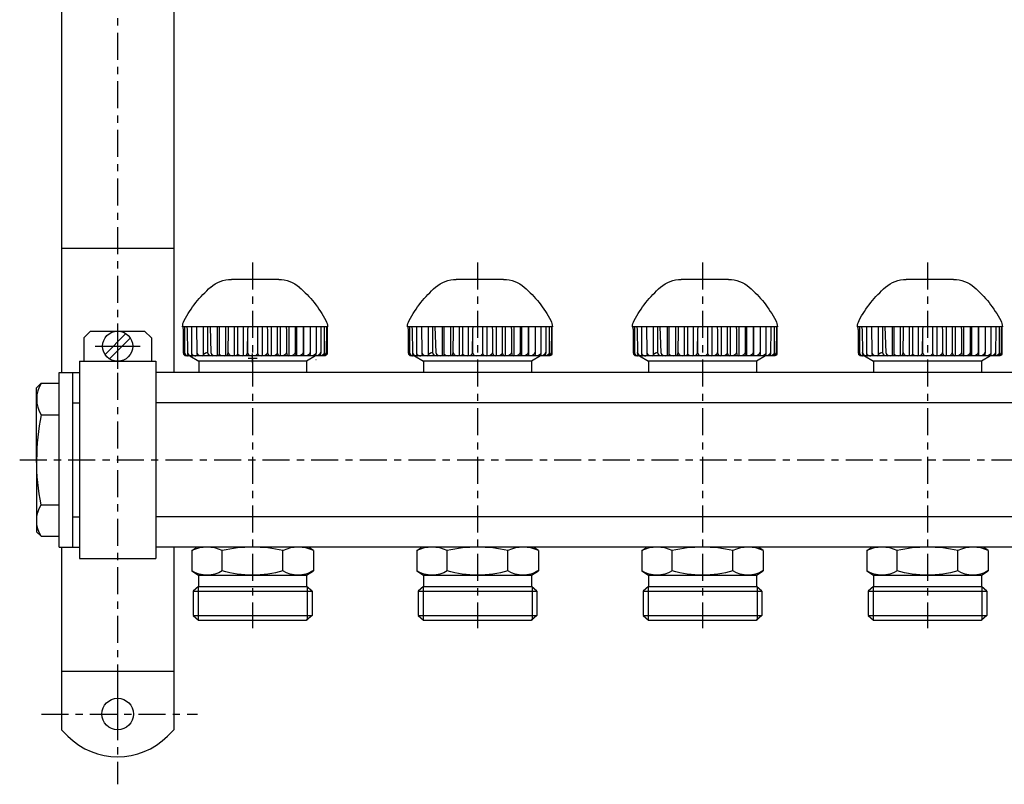
# Model space of a CAD drawing. Extents: x -1203 to -322, y -466 to -122.
# Drawn here: x -1203 to -984, y -466 to -296 of the extents above; entities that cross this region are included whole.
import ezdxf

# ---------------------------------------------------------------- set-up
doc = ezdxf.new("R2010")
doc.units = 0
doc.header["$LTSCALE"] = 20
doc.header["$MEASUREMENT"] = 0
doc.header["$PDMODE"] = 2
doc.header["$PDSIZE"] = 1
doc.linetypes.add('MIXTE', pattern=[0.54, 0.3, -0.08, 0.08, -0.08])
doc.layers.get('0').update_dxf_attribs({"linetype": 'CONTINUOUS'})
doc.layers.add('HANDRAD', color=1, linetype='CONTINUOUS')
doc.layers.add('MITTE', color=6, linetype='MIXTE')

# ---------------------------------------------------------------- blocks, each defined once
blk = doc.blocks.new('a1')
for p, q in [((-1169.06, -255.12), (-1169.06, -374.11)), ((-1194.06, -257.01), (-1194.06, -374.11)), ((-1194.06, -346.48), (-1169.06, -346.48)), ((-1181.56, -363.23), (-1181.56, -373.28)), ((-1189.06, -366.41), (-1187.56, -364.91)), ((-1187.56, -364.91), (-1175.56, -364.91)), ((-1184.37, -370.08), (-1179.74, -365.45)), ((-1175.56, -364.91), (-1174.06, -366.41)), ((-1189.06, -366.41), (-1189.06, -371.61)), ((-1183.38, -371.07), (-1178.75, -366.44)), ((-1174.06, -366.41), (-1174.06, -371.61)), ((-1186.58, -368.26), (-1176.53, -368.26)), ((-1190.06, -371.61), (-1190.06, -415.41)), ((-1190.06, -371.61), (-1173.06, -371.61)), ((-1173.06, -371.61), (-1173.06, -415.41)), ((-1165.55, -370.43), (-1163.55, -371.58)), ((-1139.57, -371.58), (-1163.55, -371.58)), ((-1163.55, -371.58), (-1163.55, -374.06)), ((-1137.57, -370.43), (-1139.57, -371.58)), ((-1139.57, -371.58), (-1139.57, -374.06)), ((-1137.47, -371.26), (-1137.49, -371.26)), ((-1115.55, -370.43), (-1113.55, -371.58)), ((-1089.57, -371.58), (-1113.55, -371.58)), ((-1113.55, -371.58), (-1113.55, -374.06)), ((-1087.57, -370.43), (-1089.57, -371.58)), ((-1089.57, -371.58), (-1089.57, -374.06)), ((-1065.55, -370.43), (-1063.55, -371.58)), ((-1039.57, -371.58), (-1063.55, -371.58)), ((-1063.55, -371.58), (-1063.55, -374.06)), ((-1037.57, -370.43), (-1039.57, -371.58)), ((-1039.57, -371.58), (-1039.57, -374.06)), ((-1015.55, -370.43), (-1013.55, -371.58)), ((-989.57, -371.58), (-1013.55, -371.58)), ((-1013.55, -371.58), (-1013.55, -374.06)), ((-987.57, -370.43), (-989.57, -371.58)), ((-989.57, -371.58), (-989.57, -374.06)), ((-1194.56, -374.11), (-1190.06, -374.11)), ((-1194.56, -412.91), (-1194.56, -374.11)), ((-1191.56, -374.11), (-1191.56, -412.91)), ((-349.06, -374.11), (-1173.06, -374.11)), ((-1199.56, -377.51), (-1198.56, -376.51)), ((-1199.56, -393.51), (-1199.56, -377.51)), ((-1198.56, -376.51), (-1194.56, -376.51)), ((-1191.56, -380.86), (-1190.06, -380.86)), ((-901.56, -380.86), (-1173.06, -380.86)), ((-1198.56, -383.51), (-1194.56, -383.51)), ((-1199.56, -393.51), (-1199.56, -409.51)), ((-1198.56, -403.51), (-1194.56, -403.51)), ((-1191.56, -406.16), (-1190.06, -406.16)), ((-901.56, -406.16), (-1173.06, -406.16)), ((-1199.56, -409.51), (-1198.56, -410.51)), ((-1198.56, -410.51), (-1194.56, -410.51)), ((-1194.56, -412.91), (-1190.06, -412.91)), ((-1194.06, -412.91), (-1194.06, -453.51)), ((-901.56, -412.91), (-1173.06, -412.91)), ((-1169.06, -412.91), (-1169.06, -453.51)), ((-1165.06, -413.66), (-1164.01, -412.96)), ((-1138.06, -413.66), (-1139.08, -412.96)), ((-1115.06, -413.66), (-1114.01, -412.96)), ((-1088.06, -413.66), (-1089.08, -412.96)), ((-1065.06, -413.66), (-1064.01, -412.96)), ((-1038.06, -413.66), (-1039.08, -412.96)), ((-1015.06, -413.66), (-1014.01, -412.96)), ((-988.06, -413.66), (-989.08, -412.96)), ((-1190.06, -415.41), (-1173.06, -415.41)), ((-1165.06, -413.66), (-1165.06, -418.16)), ((-1158.31, -418.16), (-1158.31, -413.66)), ((-1144.81, -418.16), (-1144.81, -413.66)), ((-1138.06, -413.66), (-1138.06, -418.16)), ((-1115.06, -413.66), (-1115.06, -418.16)), ((-1108.31, -418.16), (-1108.31, -413.66)), ((-1094.81, -418.16), (-1094.81, -413.66)), ((-1088.06, -413.66), (-1088.06, -418.16)), ((-1065.06, -413.66), (-1065.06, -418.16)), ((-1058.31, -418.16), (-1058.31, -413.66)), ((-1044.81, -418.16), (-1044.81, -413.66)), ((-1038.06, -413.66), (-1038.06, -418.16)), ((-1015.06, -413.66), (-1015.06, -418.16)), ((-1008.31, -418.16), (-1008.31, -413.66)), ((-994.81, -418.16), (-994.81, -413.66)), ((-988.06, -413.66), (-988.06, -418.16)), ((-1165.06, -418.16), (-1163.6, -419.16)), ((-1163.6, -419.16), (-1139.56, -419.16)), ((-1163.56, -419.19), (-1163.56, -421.66)), ((-1139.56, -419.16), (-1138.06, -418.16)), ((-1139.56, -419.16), (-1139.56, -421.66)), ((-1115.06, -418.16), (-1113.6, -419.16)), ((-1113.6, -419.16), (-1089.56, -419.16)), ((-1113.56, -419.19), (-1113.56, -421.66)), ((-1089.56, -419.16), (-1088.06, -418.16)), ((-1089.56, -419.16), (-1089.56, -421.66)), ((-1065.06, -418.16), (-1063.6, -419.16)), ((-1063.6, -419.16), (-1039.56, -419.16)), ((-1063.56, -419.19), (-1063.56, -421.66)), ((-1039.56, -419.16), (-1038.06, -418.16)), ((-1039.56, -419.16), (-1039.56, -421.66)), ((-1015.06, -418.16), (-1013.6, -419.16)), ((-1013.6, -419.16), (-989.56, -419.16)), ((-1013.56, -419.19), (-1013.56, -421.66)), ((-989.56, -419.16), (-988.06, -418.16)), ((-989.56, -419.16), (-989.56, -421.66)), ((-1163.56, -421.66), (-1164.76, -422.68)), ((-1163.66, -421.74), (-1163.66, -429.16)), ((-1163.56, -421.66), (-1139.56, -421.66)), ((-1138.36, -422.68), (-1139.56, -421.66)), ((-1139.46, -421.66), (-1139.46, -429.16)), ((-1113.56, -421.66), (-1114.76, -422.68)), ((-1113.66, -421.74), (-1113.66, -429.16)), ((-1113.56, -421.66), (-1089.56, -421.66)), ((-1088.36, -422.68), (-1089.56, -421.66)), ((-1089.46, -421.66), (-1089.46, -429.16)), ((-1063.56, -421.66), (-1064.76, -422.68)), ((-1063.66, -421.74), (-1063.66, -429.16)), ((-1063.56, -421.66), (-1039.56, -421.66)), ((-1038.36, -422.68), (-1039.56, -421.66)), ((-1039.46, -421.66), (-1039.46, -429.16)), ((-1013.56, -421.66), (-1014.76, -422.68)), ((-1013.66, -421.74), (-1013.66, -429.16)), ((-1013.56, -421.66), (-989.56, -421.66)), ((-988.36, -422.68), (-989.56, -421.66)), ((-989.46, -421.66), (-989.46, -429.16)), ((-1164.76, -422.68), (-1138.36, -422.68)), ((-1164.76, -422.68), (-1164.76, -428.13)), ((-1138.36, -422.68), (-1138.36, -428.13)), ((-1114.76, -422.68), (-1088.36, -422.68)), ((-1114.76, -422.68), (-1114.76, -428.13)), ((-1088.36, -422.68), (-1088.36, -428.13)), ((-1064.76, -422.68), (-1038.36, -422.68)), ((-1064.76, -422.68), (-1064.76, -428.13)), ((-1038.36, -422.68), (-1038.36, -428.13)), ((-1014.76, -422.68), (-988.36, -422.68)), ((-1014.76, -422.68), (-1014.76, -428.13)), ((-988.36, -422.68), (-988.36, -428.13)), ((-1164.76, -428.13), (-1138.36, -428.13)), ((-1164.76, -428.13), (-1163.56, -429.16)), ((-1138.36, -428.13), (-1139.56, -429.16)), ((-1114.76, -428.13), (-1088.36, -428.13)), ((-1114.76, -428.13), (-1113.56, -429.16)), ((-1088.36, -428.13), (-1089.56, -429.16)), ((-1064.76, -428.13), (-1038.36, -428.13)), ((-1064.76, -428.13), (-1063.56, -429.16)), ((-1038.36, -428.13), (-1039.56, -429.16)), ((-1014.76, -428.13), (-988.36, -428.13)), ((-1014.76, -428.13), (-1013.56, -429.16)), ((-988.36, -428.13), (-989.56, -429.16)), ((-1163.56, -429.16), (-1139.56, -429.16)), ((-1113.56, -429.16), (-1089.56, -429.16)), ((-1063.56, -429.16), (-1039.56, -429.16)), ((-1013.56, -429.16), (-989.56, -429.16)), ((-1194.06, -440.48), (-1169.06, -440.48)), ((-1181.56, -444.76), (-1181.56, -455.26)), ((-1194.06, -453.51), (-1192.65, -454.91)), ((-1170.46, -454.91), (-1169.06, -453.51))]:
    blk.add_line(p, q)
for centre, radius in [((-1181.56, -368.26), 3.35), ((-1181.56, -450.01), 3.5)]:
    blk.add_circle(centre, radius)
for centre, radius, start, end in [((-1192.93, -380.01), 6.62, 148.1092, 211.8909), ((-1149.06, -393.51), 50.5, 168.5788, 180), ((-1161.68, -420.88), 7.97, 64.9446, 115.0552), ((-1151.56, -443.65), 30.74, 77.3183, 102.6817), ((-1141.43, -420.88), 7.97, 64.9455, 115.0543), ((-1111.68, -420.88), 7.97, 64.9447, 115.0552), ((-1101.56, -443.65), 30.74, 77.3183, 102.6817), ((-1091.43, -420.88), 7.97, 64.9456, 115.0543), ((-1061.68, -420.88), 7.97, 64.9447, 115.0552), ((-1051.56, -443.65), 30.74, 77.3183, 102.6817), ((-1041.43, -420.88), 7.97, 64.9456, 115.0543), ((-1011.68, -420.88), 7.97, 64.9447, 115.0552), ((-1001.56, -443.65), 30.74, 77.3183, 102.6817), ((-991.43, -420.88), 7.97, 64.9456, 115.0543), ((-1181.56, -443.82), 15.69, 224.9999, 314.9999)]:
    blk.add_arc(centre, radius, start, end)
at = {"extrusion": (0, 0, -1)}
for centre, radius, start, end in [((1149.06, -393.51), 50.5, 348.5788, 0), ((1192.93, -407.01), 6.62, 328.1092, 31.891), ((1161.68, -412.96), 6.2, 236.9946, 303.0052), ((1151.56, -395.88), 23.28, 253.144, 286.8559), ((1141.48, -413.11), 6.05, 236.5969, 303.4031), ((1111.68, -412.96), 6.2, 236.9946, 303.0052), ((1101.56, -395.88), 23.28, 253.144, 286.8559), ((1091.48, -413.11), 6.05, 236.5968, 303.4031), ((1061.68, -412.96), 6.2, 236.9946, 303.0052), ((1051.56, -395.88), 23.28, 253.144, 286.8559), ((1041.48, -413.11), 6.05, 236.5968, 303.4031), ((1011.68, -412.96), 6.2, 236.9946, 303.0052), ((1001.56, -395.88), 23.28, 253.144, 286.8559), ((991.48, -413.11), 6.05, 236.5968, 303.4031)]:
    blk.add_arc(centre, radius, start, end, dxfattribs=at)
at = {"layer": 'HANDRAD'}
for p, q in [((-1145.77, -353.43), (-1156.29, -353.43)), ((-1095.77, -353.43), (-1106.29, -353.43)), ((-1045.77, -353.43), (-1056.29, -353.43)), ((-995.77, -353.43), (-1006.29, -353.43)), ((-1161.03, -363.93), (-1167.13, -363.93)), ((-1167.1, -363.93), (-1167, -364.71)), ((-1167.09, -363.93), (-1166.99, -364.76)), ((-1167, -364.71), (-1166.99, -364.76)), ((-1167, -364.71), (-1166.99, -369.63)), ((-1166.99, -364.76), (-1166.99, -369.63)), ((-1166.68, -363.93), (-1166.68, -369.67)), ((-1166.2, -363.93), (-1166.1, -364.65)), ((-1166.1, -364.65), (-1166.04, -369.63)), ((-1165.16, -363.93), (-1165.16, -369.76)), ((-1164.03, -363.93), (-1163.93, -369.63)), ((-1162.54, -363.93), (-1162.54, -370.03)), ((-1161.62, -363.93), (-1161.59, -363.97)), ((-1161.59, -363.97), (-1161.59, -369.63)), ((-1134.93, -363.93), (-1161.03, -363.93)), ((-1161.03, -363.93), (-1161.03, -363.97)), ((-1161.03, -363.97), (-1160.83, -369.63)), ((-1159.42, -363.93), (-1159.42, -370.43)), ((-1159.03, -363.93), (-1159.03, -370)), ((-1157.61, -363.93), (-1157.61, -370.43)), ((-1157.01, -364.58), (-1157.05, -369.63)), ((-1156.97, -363.93), (-1157.01, -364.58)), ((-1155.67, -363.93), (-1155.67, -370.43)), ((-1154.91, -363.93), (-1154.91, -369.87)), ((-1153.64, -363.93), (-1153.64, -370.43)), ((-1152.68, -364.6), (-1152.74, -369.63)), ((-1152.62, -363.93), (-1152.68, -364.6)), ((-1152.67, -364.85), (-1152.67, -369.63)), ((-1150.48, -363.93), (-1150.48, -369.76)), ((-1149.47, -363.93), (-1149.47, -370.43)), ((-1148.34, -363.93), (-1148.24, -364.81)), ((-1148.24, -364.81), (-1148.24, -369.63)), ((-1147.41, -363.93), (-1147.41, -370.43)), ((-1146.09, -363.93), (-1146.09, -369.67)), ((-1145.42, -363.93), (-1145.42, -370.43)), ((-1144.07, -363.93), (-1144.02, -364.76)), ((-1144.01, -364.71), (-1144.03, -369.63)), ((-1144.01, -364.71), (-1144.02, -364.76)), ((-1144.02, -364.76), (-1144.02, -369.63)), ((-1143.53, -363.93), (-1143.53, -370.43)), ((-1142.11, -363.93), (-1142.09, -364.71)), ((-1142.09, -364.71), (-1142.1, -364.76)), ((-1142.09, -364.71), (-1142.08, -369.63)), ((-1141.8, -363.93), (-1141.8, -370.43)), ((-1140.33, -363.93), (-1140.33, -369.67)), ((-1140.24, -363.93), (-1140.24, -370.43)), ((-1138.77, -364.65), (-1138.78, -369.63)), ((-1138.77, -363.93), (-1138.77, -364.65)), ((-1137.47, -363.93), (-1137.47, -369.76)), ((-1136.4, -364.6), (-1136.43, -369.63)), ((-1136.37, -363.93), (-1136.4, -364.6)), ((-1135.65, -363.93), (-1135.65, -369.87)), ((-1135.16, -364.58), (-1135.22, -369.63)), ((-1135.11, -363.93), (-1135.16, -364.58)), ((-1135.03, -363.93), (-1135.03, -370)), ((-1111.03, -363.93), (-1117.13, -363.93)), ((-1117.1, -363.93), (-1117, -364.71)), ((-1117.09, -363.93), (-1116.99, -364.76)), ((-1117, -364.71), (-1116.99, -369.63)), ((-1117, -364.71), (-1116.99, -364.76)), ((-1116.99, -364.76), (-1116.99, -369.63)), ((-1116.68, -363.93), (-1116.68, -369.67)), ((-1116.2, -363.93), (-1116.1, -364.65)), ((-1116.1, -364.65), (-1116.04, -369.63)), ((-1115.16, -363.93), (-1115.16, -369.76)), ((-1114.03, -363.93), (-1113.93, -369.63)), ((-1112.54, -363.93), (-1112.54, -370.03)), ((-1111.62, -363.93), (-1111.59, -363.97)), ((-1111.59, -363.97), (-1111.59, -369.63)), ((-1084.93, -363.93), (-1111.03, -363.93)), ((-1111.03, -363.93), (-1111.03, -363.97)), ((-1111.03, -363.97), (-1110.83, -369.63)), ((-1109.42, -363.93), (-1109.42, -370.43)), ((-1109.03, -363.93), (-1109.03, -370)), ((-1107.61, -363.93), (-1107.61, -370.43)), ((-1107.01, -364.58), (-1107.05, -369.63)), ((-1106.97, -363.93), (-1107.01, -364.58)), ((-1105.67, -363.93), (-1105.67, -370.43)), ((-1104.9, -363.93), (-1104.9, -369.87)), ((-1103.64, -363.93), (-1103.64, -370.43)), ((-1102.68, -364.6), (-1102.74, -369.63)), ((-1102.62, -363.93), (-1102.68, -364.6)), ((-1102.67, -364.85), (-1102.67, -369.63)), ((-1100.48, -363.93), (-1100.48, -369.76)), ((-1099.47, -363.93), (-1099.47, -370.43)), ((-1098.34, -363.93), (-1098.24, -364.81)), ((-1098.24, -364.81), (-1098.24, -369.63)), ((-1097.41, -363.93), (-1097.41, -370.43)), ((-1096.09, -363.93), (-1096.09, -369.67)), ((-1095.42, -363.93), (-1095.42, -370.43)), ((-1094.07, -363.93), (-1094.02, -364.76)), ((-1094.01, -364.71), (-1094.03, -369.63)), ((-1094.01, -364.71), (-1094.02, -364.76)), ((-1094.02, -364.76), (-1094.02, -369.63)), ((-1093.53, -363.93), (-1093.53, -370.43)), ((-1092.11, -363.93), (-1092.09, -364.71)), ((-1092.09, -364.71), (-1092.1, -364.76)), ((-1092.09, -364.71), (-1092.08, -369.63)), ((-1091.8, -363.93), (-1091.8, -370.43)), ((-1090.33, -363.93), (-1090.33, -369.67)), ((-1090.24, -363.93), (-1090.24, -370.43)), ((-1088.77, -364.65), (-1088.78, -369.63)), ((-1088.77, -363.93), (-1088.77, -364.65)), ((-1087.47, -363.93), (-1087.47, -369.76)), ((-1086.4, -364.6), (-1086.43, -369.63)), ((-1086.37, -363.93), (-1086.4, -364.6)), ((-1085.65, -363.93), (-1085.65, -369.87)), ((-1085.16, -364.58), (-1085.22, -369.63)), ((-1085.11, -363.93), (-1085.16, -364.58)), ((-1085.03, -363.93), (-1085.03, -370)), ((-1061.03, -363.93), (-1067.13, -363.93)), ((-1067.1, -363.93), (-1067, -364.71)), ((-1067.09, -363.93), (-1066.99, -364.76)), ((-1067, -364.71), (-1066.99, -364.76)), ((-1067, -364.71), (-1066.99, -369.63)), ((-1066.99, -364.76), (-1066.99, -369.63)), ((-1066.68, -363.93), (-1066.68, -369.67)), ((-1066.2, -363.93), (-1066.1, -364.65)), ((-1066.1, -364.65), (-1066.04, -369.63)), ((-1065.16, -363.93), (-1065.16, -369.76)), ((-1064.03, -363.93), (-1063.93, -369.63)), ((-1062.54, -363.93), (-1062.54, -370.03)), ((-1061.62, -363.93), (-1061.59, -363.97)), ((-1061.59, -363.97), (-1061.59, -369.63)), ((-1034.93, -363.93), (-1061.03, -363.93)), ((-1061.03, -363.93), (-1061.03, -363.97)), ((-1061.03, -363.97), (-1060.83, -369.63)), ((-1059.42, -363.93), (-1059.42, -370.43)), ((-1059.03, -363.93), (-1059.03, -370)), ((-1057.61, -363.93), (-1057.61, -370.43)), ((-1057.01, -364.58), (-1057.05, -369.63)), ((-1056.97, -363.93), (-1057.01, -364.58)), ((-1055.67, -363.93), (-1055.67, -370.43)), ((-1054.91, -363.93), (-1054.91, -369.87)), ((-1053.64, -363.93), (-1053.64, -370.43)), ((-1052.68, -364.6), (-1052.74, -369.63)), ((-1052.62, -363.93), (-1052.68, -364.6)), ((-1052.67, -364.85), (-1052.67, -369.63)), ((-1050.48, -363.93), (-1050.48, -369.76)), ((-1049.47, -363.93), (-1049.47, -370.43)), ((-1048.34, -363.93), (-1048.24, -364.81)), ((-1048.24, -364.81), (-1048.24, -369.63)), ((-1047.41, -363.93), (-1047.41, -370.43)), ((-1046.09, -363.93), (-1046.09, -369.67)), ((-1045.42, -363.93), (-1045.42, -370.43)), ((-1044.07, -363.93), (-1044.02, -364.76)), ((-1044.01, -364.71), (-1044.03, -369.63)), ((-1044.01, -364.71), (-1044.02, -364.76)), ((-1044.02, -364.76), (-1044.02, -369.63)), ((-1043.53, -363.93), (-1043.53, -370.43)), ((-1042.11, -363.93), (-1042.09, -364.71)), ((-1042.09, -364.71), (-1042.1, -364.76)), ((-1042.09, -364.71), (-1042.08, -369.63)), ((-1041.8, -363.93), (-1041.8, -370.43)), ((-1040.33, -363.93), (-1040.33, -369.67)), ((-1040.24, -363.93), (-1040.24, -370.43)), ((-1038.77, -364.65), (-1038.78, -369.63)), ((-1038.77, -363.93), (-1038.77, -364.65)), ((-1037.47, -363.93), (-1037.47, -369.76)), ((-1036.4, -364.6), (-1036.43, -369.63)), ((-1036.37, -363.93), (-1036.4, -364.6)), ((-1035.65, -363.93), (-1035.65, -369.87)), ((-1035.16, -364.58), (-1035.22, -369.63)), ((-1035.11, -363.93), (-1035.16, -364.58)), ((-1035.03, -363.93), (-1035.03, -370)), ((-1011.03, -363.93), (-1017.13, -363.93)), ((-1017.1, -363.93), (-1017, -364.71)), ((-1017.09, -363.93), (-1016.99, -364.76)), ((-1017, -364.71), (-1016.99, -369.63)), ((-1017, -364.71), (-1016.99, -364.76)), ((-1016.99, -364.76), (-1016.99, -369.63)), ((-1016.68, -363.93), (-1016.68, -369.67)), ((-1016.2, -363.93), (-1016.1, -364.65)), ((-1016.1, -364.65), (-1016.04, -369.63)), ((-1015.16, -363.93), (-1015.16, -369.76)), ((-1014.03, -363.93), (-1013.93, -369.63)), ((-1012.54, -363.93), (-1012.54, -370.03)), ((-1011.62, -363.93), (-1011.59, -363.97)), ((-1011.59, -363.97), (-1011.59, -369.63)), ((-984.93, -363.93), (-1011.03, -363.93)), ((-1011.03, -363.93), (-1011.03, -363.97)), ((-1011.03, -363.97), (-1010.83, -369.63)), ((-1009.42, -363.93), (-1009.42, -370.43)), ((-1009.03, -363.93), (-1009.03, -370)), ((-1007.61, -363.93), (-1007.61, -370.43)), ((-1007.01, -364.58), (-1007.05, -369.63)), ((-1006.97, -363.93), (-1007.01, -364.58)), ((-1005.67, -363.93), (-1005.67, -370.43)), ((-1004.9, -363.93), (-1004.9, -369.87)), ((-1003.64, -363.93), (-1003.64, -370.43)), ((-1002.68, -364.6), (-1002.74, -369.63)), ((-1002.62, -363.93), (-1002.68, -364.6)), ((-1002.67, -364.85), (-1002.67, -369.63)), ((-1000.48, -363.93), (-1000.48, -369.76)), ((-999.47, -363.93), (-999.47, -370.43)), ((-998.34, -363.93), (-998.24, -364.81)), ((-998.24, -364.81), (-998.24, -369.63)), ((-997.41, -363.93), (-997.41, -370.43)), ((-996.09, -363.93), (-996.09, -369.67)), ((-995.42, -363.93), (-995.42, -370.43)), ((-994.07, -363.93), (-994.02, -364.76)), ((-994.01, -364.71), (-994.03, -369.63)), ((-994.01, -364.71), (-994.02, -364.76)), ((-994.02, -364.76), (-994.02, -369.63)), ((-993.53, -363.93), (-993.53, -370.43)), ((-992.11, -363.93), (-992.09, -364.71)), ((-992.09, -364.71), (-992.1, -364.76)), ((-992.09, -364.71), (-992.08, -369.63)), ((-991.8, -363.93), (-991.8, -370.43)), ((-990.33, -363.93), (-990.33, -369.67)), ((-990.24, -363.93), (-990.24, -370.43)), ((-988.77, -364.65), (-988.78, -369.63)), ((-988.77, -363.93), (-988.77, -364.65)), ((-987.47, -363.93), (-987.47, -369.76)), ((-986.4, -364.6), (-986.43, -369.63)), ((-986.37, -363.93), (-986.4, -364.6)), ((-985.65, -363.93), (-985.65, -369.87)), ((-985.16, -364.58), (-985.22, -369.63)), ((-985.11, -363.93), (-985.16, -364.58)), ((-985.03, -363.93), (-985.03, -370)), ((-1166.99, -369.63), (-1166.99, -369.63)), ((-1166.99, -369.63), (-1166.87, -370.03)), ((-1166.99, -369.63), (-1166.9, -370.03)), ((-1166.68, -369.67), (-1166.58, -370.03)), ((-1166.68, -369.67), (-1166.61, -370.03)), ((-1166.04, -369.63), (-1166.06, -369.63)), ((-1166.06, -369.63), (-1166, -370.03)), ((-1166.04, -369.63), (-1165.9, -370.03)), ((-1165.16, -369.76), (-1165.07, -370.03)), ((-1165.16, -369.76), (-1165.13, -370.03)), ((-1163.93, -369.63), (-1163.97, -369.63)), ((-1163.97, -369.63), (-1163.95, -370.03)), ((-1163.93, -369.63), (-1163.78, -370.03)), ((-1162.01, -369.8), (-1162.35, -370.02)), ((-1161.59, -369.63), (-1162.01, -369.8)), ((-1161.59, -369.63), (-1161.44, -370.03)), ((-1160.83, -369.63), (-1160.68, -370.03)), ((-1157.05, -369.63), (-1157.11, -370.03)), ((-1156.98, -369.63), (-1157.05, -369.63)), ((-1156.98, -369.63), (-1156.84, -370.03)), ((-1152.74, -369.63), (-1152.83, -370.03)), ((-1152.67, -369.63), (-1152.56, -370.03)), ((-1150.48, -369.76), (-1150.54, -370.03)), ((-1150.48, -369.76), (-1150.4, -370.03)), ((-1148.28, -369.63), (-1148.41, -370.03)), ((-1148.24, -369.63), (-1148.28, -369.63)), ((-1148.24, -369.63), (-1148.15, -370.03)), ((-1146.09, -369.67), (-1146.2, -370.03)), ((-1146.09, -369.67), (-1146.02, -370.03)), ((-1144.03, -369.63), (-1144.18, -370.03)), ((-1144.02, -369.63), (-1144.03, -369.63)), ((-1144.02, -369.63), (-1143.97, -370.03)), ((-1142.1, -369.63), (-1142.24, -370.03)), ((-1142.08, -369.63), (-1142.1, -369.63)), ((-1142.08, -369.63), (-1142.05, -370.03)), ((-1140.33, -369.67), (-1140.47, -370.03)), ((-1140.33, -369.67), (-1140.32, -370.03)), ((-1138.81, -369.63), (-1138.95, -370.03)), ((-1138.78, -369.63), (-1138.81, -369.63)), ((-1138.78, -369.63), (-1138.79, -370.03)), ((-1137.47, -369.76), (-1137.57, -370.03)), ((-1137.47, -369.76), (-1137.49, -370.03)), ((-1136.46, -369.63), (-1136.6, -370.03)), ((-1136.43, -369.63), (-1136.49, -370.03)), ((-1136.43, -369.63), (-1136.46, -369.63)), ((-1135.23, -369.63), (-1135.35, -370.03)), ((-1135.22, -369.63), (-1135.31, -370.03)), ((-1135.22, -369.63), (-1135.23, -369.63)), ((-1116.99, -369.63), (-1116.9, -370.03)), ((-1116.99, -369.63), (-1116.87, -370.03)), ((-1116.99, -369.63), (-1116.99, -369.63)), ((-1116.68, -369.67), (-1116.61, -370.03)), ((-1116.68, -369.67), (-1116.58, -370.03)), ((-1116.06, -369.63), (-1116, -370.03)), ((-1116.04, -369.63), (-1116.06, -369.63)), ((-1116.04, -369.63), (-1115.9, -370.03)), ((-1115.16, -369.76), (-1115.13, -370.03)), ((-1115.16, -369.76), (-1115.07, -370.03)), ((-1113.93, -369.63), (-1113.97, -369.63)), ((-1113.97, -369.63), (-1113.95, -370.03)), ((-1113.93, -369.63), (-1113.78, -370.03)), ((-1112.01, -369.8), (-1112.35, -370.02)), ((-1111.59, -369.63), (-1112.01, -369.8)), ((-1111.59, -369.63), (-1111.44, -370.03)), ((-1110.83, -369.63), (-1110.68, -370.03)), ((-1107.05, -369.63), (-1107.11, -370.03)), ((-1106.98, -369.63), (-1107.05, -369.63)), ((-1106.98, -369.63), (-1106.84, -370.03)), ((-1102.74, -369.63), (-1102.83, -370.03)), ((-1102.67, -369.63), (-1102.56, -370.03)), ((-1100.48, -369.76), (-1100.54, -370.03)), ((-1100.48, -369.76), (-1100.4, -370.03)), ((-1098.28, -369.63), (-1098.41, -370.03)), ((-1098.24, -369.63), (-1098.28, -369.63)), ((-1098.24, -369.63), (-1098.15, -370.03)), ((-1096.09, -369.67), (-1096.2, -370.03)), ((-1096.09, -369.67), (-1096.02, -370.03)), ((-1094.03, -369.63), (-1094.18, -370.03)), ((-1094.02, -369.63), (-1094.03, -369.63)), ((-1094.02, -369.63), (-1093.97, -370.03)), ((-1092.1, -369.63), (-1092.24, -370.03)), ((-1092.08, -369.63), (-1092.1, -369.63)), ((-1092.08, -369.63), (-1092.05, -370.03)), ((-1090.33, -369.67), (-1090.47, -370.03)), ((-1090.33, -369.67), (-1090.32, -370.03)), ((-1088.81, -369.63), (-1088.95, -370.03)), ((-1088.78, -369.63), (-1088.81, -369.63)), ((-1088.78, -369.63), (-1088.79, -370.03)), ((-1087.47, -369.76), (-1087.57, -370.03)), ((-1087.47, -369.76), (-1087.49, -370.03)), ((-1086.46, -369.63), (-1086.6, -370.03)), ((-1086.43, -369.63), (-1086.49, -370.03)), ((-1086.43, -369.63), (-1086.46, -369.63)), ((-1085.23, -369.63), (-1085.35, -370.03)), ((-1085.22, -369.63), (-1085.31, -370.03)), ((-1085.22, -369.63), (-1085.23, -369.63)), ((-1066.99, -369.63), (-1066.99, -369.63)), ((-1066.99, -369.63), (-1066.87, -370.03)), ((-1066.99, -369.63), (-1066.9, -370.03)), ((-1066.68, -369.67), (-1066.58, -370.03)), ((-1066.68, -369.67), (-1066.61, -370.03)), ((-1066.04, -369.63), (-1066.06, -369.63)), ((-1066.06, -369.63), (-1066, -370.03)), ((-1066.04, -369.63), (-1065.9, -370.03)), ((-1065.16, -369.76), (-1065.07, -370.03)), ((-1065.16, -369.76), (-1065.13, -370.03)), ((-1063.97, -369.63), (-1063.95, -370.03)), ((-1063.93, -369.63), (-1063.97, -369.63)), ((-1063.93, -369.63), (-1063.78, -370.03)), ((-1062.01, -369.8), (-1062.35, -370.02)), ((-1061.59, -369.63), (-1062.01, -369.8)), ((-1061.59, -369.63), (-1061.44, -370.03)), ((-1060.83, -369.63), (-1060.68, -370.03)), ((-1057.05, -369.63), (-1057.11, -370.03)), ((-1056.98, -369.63), (-1057.05, -369.63)), ((-1056.98, -369.63), (-1056.84, -370.03)), ((-1052.74, -369.63), (-1052.83, -370.03)), ((-1052.67, -369.63), (-1052.56, -370.03)), ((-1050.48, -369.76), (-1050.54, -370.03)), ((-1050.48, -369.76), (-1050.4, -370.03)), ((-1048.28, -369.63), (-1048.41, -370.03)), ((-1048.24, -369.63), (-1048.28, -369.63)), ((-1048.24, -369.63), (-1048.15, -370.03)), ((-1046.09, -369.67), (-1046.2, -370.03)), ((-1046.09, -369.67), (-1046.02, -370.03)), ((-1044.03, -369.63), (-1044.18, -370.03)), ((-1044.02, -369.63), (-1044.03, -369.63)), ((-1044.02, -369.63), (-1043.97, -370.03)), ((-1042.1, -369.63), (-1042.24, -370.03)), ((-1042.08, -369.63), (-1042.1, -369.63)), ((-1042.08, -369.63), (-1042.05, -370.03)), ((-1040.33, -369.67), (-1040.47, -370.03)), ((-1040.33, -369.67), (-1040.32, -370.03)), ((-1038.81, -369.63), (-1038.95, -370.03)), ((-1038.78, -369.63), (-1038.81, -369.63)), ((-1038.78, -369.63), (-1038.79, -370.03)), ((-1037.47, -369.76), (-1037.57, -370.03)), ((-1037.47, -369.76), (-1037.49, -370.03)), ((-1036.46, -369.63), (-1036.6, -370.03)), ((-1036.43, -369.63), (-1036.49, -370.03)), ((-1036.43, -369.63), (-1036.46, -369.63)), ((-1035.23, -369.63), (-1035.35, -370.03)), ((-1035.22, -369.63), (-1035.31, -370.03)), ((-1035.22, -369.63), (-1035.23, -369.63)), ((-1016.99, -369.63), (-1016.9, -370.03)), ((-1016.99, -369.63), (-1016.87, -370.03)), ((-1016.99, -369.63), (-1016.99, -369.63)), ((-1016.68, -369.67), (-1016.61, -370.03)), ((-1016.68, -369.67), (-1016.58, -370.03)), ((-1016.06, -369.63), (-1016, -370.03)), ((-1016.04, -369.63), (-1016.06, -369.63)), ((-1016.04, -369.63), (-1015.9, -370.03)), ((-1015.16, -369.76), (-1015.13, -370.03)), ((-1015.16, -369.76), (-1015.07, -370.03)), ((-1013.93, -369.63), (-1013.97, -369.63)), ((-1013.97, -369.63), (-1013.95, -370.03)), ((-1013.93, -369.63), (-1013.78, -370.03)), ((-1012.01, -369.8), (-1012.35, -370.02)), ((-1011.59, -369.63), (-1012.01, -369.8)), ((-1011.59, -369.63), (-1011.44, -370.03)), ((-1010.83, -369.63), (-1010.68, -370.03)), ((-1007.05, -369.63), (-1007.11, -370.03)), ((-1006.98, -369.63), (-1007.05, -369.63)), ((-1006.98, -369.63), (-1006.84, -370.03)), ((-1002.74, -369.63), (-1002.83, -370.03)), ((-1002.67, -369.63), (-1002.56, -370.03)), ((-1000.48, -369.76), (-1000.54, -370.03)), ((-1000.48, -369.76), (-1000.4, -370.03)), ((-998.28, -369.63), (-998.41, -370.03)), ((-998.24, -369.63), (-998.28, -369.63)), ((-998.24, -369.63), (-998.15, -370.03)), ((-996.09, -369.67), (-996.2, -370.03)), ((-996.09, -369.67), (-996.02, -370.03)), ((-994.03, -369.63), (-994.18, -370.03)), ((-994.02, -369.63), (-994.03, -369.63)), ((-994.02, -369.63), (-993.97, -370.03)), ((-992.1, -369.63), (-992.24, -370.03)), ((-992.08, -369.63), (-992.1, -369.63)), ((-992.08, -369.63), (-992.05, -370.03)), ((-990.33, -369.67), (-990.47, -370.03)), ((-990.33, -369.67), (-990.32, -370.03)), ((-988.81, -369.63), (-988.95, -370.03)), ((-988.78, -369.63), (-988.81, -369.63)), ((-988.78, -369.63), (-988.79, -370.03)), ((-987.47, -369.76), (-987.57, -370.03)), ((-987.47, -369.76), (-987.49, -370.03)), ((-986.46, -369.63), (-986.6, -370.03)), ((-986.43, -369.63), (-986.49, -370.03)), ((-986.43, -369.63), (-986.46, -369.63)), ((-985.23, -369.63), (-985.35, -370.03)), ((-985.22, -369.63), (-985.31, -370.03)), ((-985.22, -369.63), (-985.23, -369.63)), ((-1166.9, -370.03), (-1166.64, -370.32)), ((-1166.87, -370.03), (-1166.53, -370.32)), ((-1166.64, -370.32), (-1166.29, -370.43)), ((-1166.61, -370.03), (-1166.36, -370.32)), ((-1166.58, -370.03), (-1166.26, -370.32)), ((-1166.53, -370.32), (-1166.08, -370.43)), ((-1166.36, -370.32), (-1166.03, -370.43)), ((-1135.73, -370.43), (-1166.29, -370.43)), ((-1166.26, -370.32), (-1165.82, -370.43)), ((-1166, -370.03), (-1165.83, -370.32)), ((-1165.9, -370.03), (-1165.51, -370.32)), ((-1165.83, -370.32), (-1165.6, -370.43)), ((-1165.51, -370.32), (-1164.97, -370.43)), ((-1165.13, -370.03), (-1165, -370.32)), ((-1165.07, -370.03), (-1164.71, -370.32)), ((-1165, -370.32), (-1164.82, -370.43)), ((-1164.71, -370.32), (-1164.44, -370.38)), ((-1164.44, -370.38), (-1164.15, -370.43)), ((-1163.95, -370.03), (-1163.89, -370.32)), ((-1163.89, -370.32), (-1163.81, -370.43)), ((-1163.78, -370.03), (-1163.36, -370.32)), ((-1163.36, -370.32), (-1162.79, -370.43)), ((-1162.54, -369.87), (-1162.35, -370.02)), ((-1162.54, -370.03), (-1162.54, -370.32)), ((-1162.54, -370.32), (-1162.53, -370.43)), ((-1161.44, -370.03), (-1161.02, -370.32)), ((-1161.02, -370.32), (-1160.46, -370.43)), ((-1160.68, -370.03), (-1160.27, -370.32)), ((-1160.27, -370.32), (-1159.7, -370.43)), ((-1159.16, -370.32), (-1159.34, -370.43)), ((-1159.04, -370.03), (-1159.16, -370.32)), ((-1159.03, -370), (-1159.04, -370.03)), ((-1159.03, -370), (-1159.02, -370.03)), ((-1159.02, -370.03), (-1158.56, -370.32)), ((-1158.56, -370.32), (-1157.92, -370.43)), ((-1157.27, -370.32), (-1157.5, -370.43)), ((-1157.11, -370.03), (-1157.27, -370.32)), ((-1156.84, -370.03), (-1156.46, -370.32)), ((-1156.46, -370.32), (-1155.95, -370.43)), ((-1155.13, -370.32), (-1155.48, -370.43)), ((-1155.11, -370.29), (-1155.13, -370.32)), ((-1154.93, -370.03), (-1155.11, -370.29)), ((-1154.91, -369.87), (-1154.93, -370.03)), ((-1154.91, -369.87), (-1154.85, -370.03)), ((-1154.85, -370.03), (-1154.44, -370.32)), ((-1154.44, -370.32), (-1153.89, -370.43)), ((-1153.1, -370.32), (-1153.47, -370.43)), ((-1152.83, -370.03), (-1153.1, -370.32)), ((-1152.56, -370.03), (-1152.24, -370.32)), ((-1152.24, -370.32), (-1151.82, -370.43)), ((-1151.03, -370.38), (-1151.25, -370.43)), ((-1150.82, -370.32), (-1151.03, -370.38)), ((-1150.54, -370.03), (-1150.82, -370.32)), ((-1150.4, -370.03), (-1150.08, -370.32)), ((-1150.08, -370.32), (-1149.66, -370.43)), ((-1148.77, -370.32), (-1149.25, -370.43)), ((-1148.41, -370.03), (-1148.77, -370.32)), ((-1148.15, -370.03), (-1147.93, -370.32)), ((-1147.93, -370.32), (-1147.61, -370.43)), ((-1146.54, -370.32), (-1147.01, -370.43)), ((-1146.2, -370.03), (-1146.54, -370.32)), ((-1146.02, -370.03), (-1145.82, -370.32)), ((-1145.82, -370.32), (-1145.54, -370.43)), ((-1144.6, -370.32), (-1145.17, -370.43)), ((-1144.18, -370.03), (-1144.6, -370.32)), ((-1143.97, -370.03), (-1143.84, -370.32)), ((-1143.84, -370.32), (-1143.67, -370.43)), ((-1142.62, -370.32), (-1143.14, -370.43)), ((-1142.24, -370.03), (-1142.62, -370.32)), ((-1142.05, -370.03), (-1141.97, -370.32)), ((-1141.97, -370.32), (-1141.85, -370.43)), ((-1140.92, -370.32), (-1141.54, -370.43)), ((-1140.47, -370.03), (-1140.92, -370.32)), ((-1140.32, -370.03), (-1140.3, -370.32)), ((-1140.3, -370.32), (-1140.27, -370.43)), ((-1139.35, -370.32), (-1139.88, -370.43)), ((-1138.95, -370.03), (-1139.35, -370.32)), ((-1138.83, -370.32), (-1138.88, -370.43)), ((-1138.79, -370.03), (-1138.83, -370.32)), ((-1138.02, -370.32), (-1138.63, -370.43)), ((-1137.57, -370.03), (-1138.02, -370.32)), ((-1137.78, -370.43), (-1137.79, -370.43)), ((-1137.63, -370.38), (-1137.7, -370.43)), ((-1137.57, -370.32), (-1137.63, -370.38)), ((-1137.49, -370.03), (-1137.57, -370.32)), ((-1136.97, -370.32), (-1137.48, -370.43)), ((-1136.6, -370.03), (-1136.97, -370.32)), ((-1136.64, -370.32), (-1136.84, -370.43)), ((-1136.12, -370.32), (-1136.68, -370.43)), ((-1136.49, -370.03), (-1136.64, -370.32)), ((-1135.86, -370.32), (-1136.19, -370.43)), ((-1135.71, -370.03), (-1136.12, -370.32)), ((-1135.68, -370.32), (-1136.12, -370.43)), ((-1135.56, -370.32), (-1135.9, -370.43)), ((-1135.84, -370.29), (-1135.86, -370.32)), ((-1135.68, -370.03), (-1135.84, -370.29)), ((-1135.38, -370.32), (-1135.84, -370.43)), ((-1135.47, -370.38), (-1135.73, -370.43)), ((-1135.65, -369.87), (-1135.71, -370.03)), ((-1135.65, -369.87), (-1135.68, -370.03)), ((-1135.35, -370.03), (-1135.68, -370.32)), ((-1135.31, -370.03), (-1135.56, -370.32)), ((-1135.19, -370.23), (-1135.47, -370.38)), ((-1135.04, -370.03), (-1135.38, -370.32)), ((-1135.03, -370), (-1135.19, -370.23)), ((-1135.03, -370), (-1135.04, -370.03)), ((-1116.9, -370.03), (-1116.64, -370.32)), ((-1116.87, -370.03), (-1116.53, -370.32)), ((-1116.64, -370.32), (-1116.29, -370.43)), ((-1116.61, -370.03), (-1116.36, -370.32)), ((-1116.58, -370.03), (-1116.26, -370.32)), ((-1116.53, -370.32), (-1116.08, -370.43)), ((-1116.36, -370.32), (-1116.03, -370.43)), ((-1085.73, -370.43), (-1116.29, -370.43)), ((-1116.26, -370.32), (-1115.82, -370.43)), ((-1116, -370.03), (-1115.83, -370.32)), ((-1115.9, -370.03), (-1115.51, -370.32)), ((-1115.83, -370.32), (-1115.6, -370.43)), ((-1115.51, -370.32), (-1114.97, -370.43)), ((-1115.13, -370.03), (-1115, -370.32)), ((-1115.07, -370.03), (-1114.71, -370.32)), ((-1115, -370.32), (-1114.82, -370.43)), ((-1114.71, -370.32), (-1114.44, -370.38)), ((-1114.44, -370.38), (-1114.15, -370.43)), ((-1113.95, -370.03), (-1113.89, -370.32)), ((-1113.89, -370.32), (-1113.81, -370.43)), ((-1113.78, -370.03), (-1113.36, -370.32)), ((-1113.36, -370.32), (-1112.79, -370.43)), ((-1112.54, -369.87), (-1112.35, -370.02)), ((-1112.54, -370.03), (-1112.54, -370.32)), ((-1112.54, -370.32), (-1112.53, -370.43)), ((-1111.44, -370.03), (-1111.02, -370.32)), ((-1111.02, -370.32), (-1110.46, -370.43)), ((-1110.68, -370.03), (-1110.27, -370.32)), ((-1110.27, -370.32), (-1109.7, -370.43)), ((-1109.16, -370.32), (-1109.34, -370.43)), ((-1109.04, -370.03), (-1109.16, -370.32)), ((-1109.03, -370), (-1109.04, -370.03)), ((-1109.03, -370), (-1109.02, -370.03)), ((-1109.02, -370.03), (-1108.56, -370.32)), ((-1108.56, -370.32), (-1107.92, -370.43)), ((-1107.27, -370.32), (-1107.5, -370.43)), ((-1107.11, -370.03), (-1107.27, -370.32)), ((-1106.84, -370.03), (-1106.46, -370.32)), ((-1106.46, -370.32), (-1105.95, -370.43)), ((-1105.13, -370.32), (-1105.48, -370.43)), ((-1105.11, -370.29), (-1105.13, -370.32)), ((-1104.93, -370.03), (-1105.11, -370.29)), ((-1104.9, -369.87), (-1104.93, -370.03)), ((-1104.9, -369.87), (-1104.85, -370.03)), ((-1104.85, -370.03), (-1104.44, -370.32)), ((-1104.44, -370.32), (-1103.89, -370.43)), ((-1103.1, -370.32), (-1103.47, -370.43)), ((-1102.83, -370.03), (-1103.1, -370.32)), ((-1102.56, -370.03), (-1102.24, -370.32)), ((-1102.24, -370.32), (-1101.82, -370.43)), ((-1101.03, -370.38), (-1101.25, -370.43)), ((-1100.82, -370.32), (-1101.03, -370.38)), ((-1100.54, -370.03), (-1100.82, -370.32)), ((-1100.4, -370.03), (-1100.09, -370.32)), ((-1100.09, -370.32), (-1099.66, -370.43)), ((-1098.77, -370.32), (-1099.25, -370.43)), ((-1098.41, -370.03), (-1098.77, -370.32)), ((-1098.15, -370.03), (-1097.93, -370.32)), ((-1097.93, -370.32), (-1097.61, -370.43)), ((-1096.54, -370.32), (-1097.01, -370.43)), ((-1096.2, -370.03), (-1096.54, -370.32)), ((-1096.02, -370.03), (-1095.82, -370.32)), ((-1095.82, -370.32), (-1095.54, -370.43)), ((-1094.6, -370.32), (-1095.17, -370.43)), ((-1094.18, -370.03), (-1094.6, -370.32)), ((-1093.97, -370.03), (-1093.84, -370.32)), ((-1093.84, -370.32), (-1093.67, -370.43)), ((-1092.62, -370.32), (-1093.14, -370.43)), ((-1092.24, -370.03), (-1092.62, -370.32)), ((-1092.05, -370.03), (-1091.97, -370.32)), ((-1091.97, -370.32), (-1091.85, -370.43)), ((-1090.92, -370.32), (-1091.54, -370.43)), ((-1090.47, -370.03), (-1090.92, -370.32)), ((-1090.32, -370.03), (-1090.3, -370.32)), ((-1090.3, -370.32), (-1090.27, -370.43)), ((-1089.35, -370.32), (-1089.88, -370.43)), ((-1088.95, -370.03), (-1089.35, -370.32)), ((-1088.83, -370.32), (-1088.88, -370.43)), ((-1088.79, -370.03), (-1088.83, -370.32)), ((-1088.02, -370.32), (-1088.63, -370.43)), ((-1087.57, -370.03), (-1088.02, -370.32)), ((-1087.78, -370.43), (-1087.79, -370.43)), ((-1087.63, -370.38), (-1087.7, -370.43)), ((-1087.57, -370.32), (-1087.63, -370.38)), ((-1087.49, -370.03), (-1087.57, -370.32)), ((-1086.97, -370.32), (-1087.48, -370.43)), ((-1086.6, -370.03), (-1086.97, -370.32)), ((-1086.64, -370.32), (-1086.84, -370.43)), ((-1086.12, -370.32), (-1086.68, -370.43)), ((-1086.49, -370.03), (-1086.64, -370.32)), ((-1085.86, -370.32), (-1086.19, -370.43)), ((-1085.71, -370.03), (-1086.12, -370.32)), ((-1085.68, -370.32), (-1086.12, -370.43)), ((-1085.56, -370.32), (-1085.9, -370.43)), ((-1085.84, -370.29), (-1085.86, -370.32)), ((-1085.68, -370.03), (-1085.84, -370.29)), ((-1085.38, -370.32), (-1085.84, -370.43)), ((-1085.47, -370.38), (-1085.73, -370.43)), ((-1085.65, -369.87), (-1085.71, -370.03)), ((-1085.65, -369.87), (-1085.68, -370.03)), ((-1085.35, -370.03), (-1085.68, -370.32)), ((-1085.31, -370.03), (-1085.56, -370.32)), ((-1085.19, -370.23), (-1085.47, -370.38)), ((-1085.04, -370.03), (-1085.38, -370.32)), ((-1085.03, -370), (-1085.19, -370.23)), ((-1085.03, -370), (-1085.04, -370.03)), ((-1066.9, -370.03), (-1066.64, -370.32)), ((-1066.87, -370.03), (-1066.53, -370.32)), ((-1066.64, -370.32), (-1066.29, -370.43)), ((-1066.61, -370.03), (-1066.36, -370.32)), ((-1066.58, -370.03), (-1066.26, -370.32)), ((-1066.53, -370.32), (-1066.08, -370.43)), ((-1066.36, -370.32), (-1066.03, -370.43)), ((-1035.73, -370.43), (-1066.29, -370.43)), ((-1066.26, -370.32), (-1065.82, -370.43)), ((-1066, -370.03), (-1065.83, -370.32)), ((-1065.9, -370.03), (-1065.51, -370.32)), ((-1065.83, -370.32), (-1065.6, -370.43)), ((-1065.51, -370.32), (-1064.97, -370.43)), ((-1065.13, -370.03), (-1065, -370.32)), ((-1065.07, -370.03), (-1064.71, -370.32)), ((-1065, -370.32), (-1064.82, -370.43)), ((-1064.71, -370.32), (-1064.44, -370.38)), ((-1064.44, -370.38), (-1064.15, -370.43)), ((-1063.95, -370.03), (-1063.89, -370.32)), ((-1063.89, -370.32), (-1063.81, -370.43)), ((-1063.78, -370.03), (-1063.36, -370.32)), ((-1063.36, -370.32), (-1062.79, -370.43)), ((-1062.54, -369.87), (-1062.35, -370.02)), ((-1062.54, -370.03), (-1062.54, -370.32)), ((-1062.54, -370.32), (-1062.53, -370.43)), ((-1061.44, -370.03), (-1061.02, -370.32)), ((-1061.02, -370.32), (-1060.46, -370.43)), ((-1060.68, -370.03), (-1060.27, -370.32)), ((-1060.27, -370.32), (-1059.7, -370.43)), ((-1059.16, -370.32), (-1059.34, -370.43)), ((-1059.04, -370.03), (-1059.16, -370.32)), ((-1059.03, -370), (-1059.04, -370.03)), ((-1059.03, -370), (-1059.02, -370.03)), ((-1059.02, -370.03), (-1058.56, -370.32)), ((-1058.56, -370.32), (-1057.92, -370.43)), ((-1057.27, -370.32), (-1057.5, -370.43)), ((-1057.11, -370.03), (-1057.27, -370.32)), ((-1056.84, -370.03), (-1056.46, -370.32)), ((-1056.46, -370.32), (-1055.95, -370.43)), ((-1055.13, -370.32), (-1055.48, -370.43)), ((-1055.11, -370.29), (-1055.13, -370.32)), ((-1054.93, -370.03), (-1055.11, -370.29)), ((-1054.91, -369.87), (-1054.93, -370.03)), ((-1054.91, -369.87), (-1054.85, -370.03)), ((-1054.85, -370.03), (-1054.44, -370.32)), ((-1054.44, -370.32), (-1053.89, -370.43)), ((-1053.1, -370.32), (-1053.47, -370.43)), ((-1052.83, -370.03), (-1053.1, -370.32)), ((-1052.56, -370.03), (-1052.24, -370.32)), ((-1052.24, -370.32), (-1051.82, -370.43)), ((-1051.03, -370.38), (-1051.25, -370.43)), ((-1050.82, -370.32), (-1051.03, -370.38)), ((-1050.54, -370.03), (-1050.82, -370.32)), ((-1050.4, -370.03), (-1050.09, -370.32)), ((-1050.09, -370.32), (-1049.66, -370.43)), ((-1048.77, -370.32), (-1049.25, -370.43)), ((-1048.41, -370.03), (-1048.77, -370.32)), ((-1048.15, -370.03), (-1047.93, -370.32)), ((-1047.93, -370.32), (-1047.61, -370.43)), ((-1046.54, -370.32), (-1047.01, -370.43)), ((-1046.2, -370.03), (-1046.54, -370.32)), ((-1046.02, -370.03), (-1045.82, -370.32)), ((-1045.82, -370.32), (-1045.54, -370.43)), ((-1044.6, -370.32), (-1045.17, -370.43)), ((-1044.18, -370.03), (-1044.6, -370.32)), ((-1043.97, -370.03), (-1043.84, -370.32)), ((-1043.84, -370.32), (-1043.67, -370.43)), ((-1042.62, -370.32), (-1043.14, -370.43)), ((-1042.24, -370.03), (-1042.62, -370.32)), ((-1042.05, -370.03), (-1041.97, -370.32)), ((-1041.97, -370.32), (-1041.85, -370.43)), ((-1040.92, -370.32), (-1041.54, -370.43)), ((-1040.47, -370.03), (-1040.92, -370.32)), ((-1040.32, -370.03), (-1040.3, -370.32)), ((-1040.3, -370.32), (-1040.27, -370.43)), ((-1039.35, -370.32), (-1039.88, -370.43)), ((-1038.95, -370.03), (-1039.35, -370.32)), ((-1038.83, -370.32), (-1038.88, -370.43)), ((-1038.79, -370.03), (-1038.83, -370.32)), ((-1038.02, -370.32), (-1038.63, -370.43)), ((-1037.57, -370.03), (-1038.02, -370.32)), ((-1037.78, -370.43), (-1037.79, -370.43)), ((-1037.63, -370.38), (-1037.7, -370.43)), ((-1037.57, -370.32), (-1037.63, -370.38)), ((-1037.49, -370.03), (-1037.57, -370.32)), ((-1036.97, -370.32), (-1037.48, -370.43)), ((-1036.6, -370.03), (-1036.97, -370.32)), ((-1036.64, -370.32), (-1036.84, -370.43)), ((-1036.12, -370.32), (-1036.68, -370.43)), ((-1036.49, -370.03), (-1036.64, -370.32)), ((-1035.86, -370.32), (-1036.19, -370.43)), ((-1035.71, -370.03), (-1036.12, -370.32)), ((-1035.68, -370.32), (-1036.12, -370.43)), ((-1035.56, -370.32), (-1035.9, -370.43)), ((-1035.84, -370.29), (-1035.86, -370.32)), ((-1035.68, -370.03), (-1035.84, -370.29)), ((-1035.38, -370.32), (-1035.84, -370.43)), ((-1035.47, -370.38), (-1035.73, -370.43)), ((-1035.65, -369.87), (-1035.71, -370.03)), ((-1035.65, -369.87), (-1035.68, -370.03)), ((-1035.35, -370.03), (-1035.68, -370.32)), ((-1035.31, -370.03), (-1035.56, -370.32)), ((-1035.19, -370.23), (-1035.47, -370.38)), ((-1035.04, -370.03), (-1035.38, -370.32)), ((-1035.03, -370), (-1035.19, -370.23)), ((-1035.03, -370), (-1035.04, -370.03)), ((-1016.9, -370.03), (-1016.64, -370.32)), ((-1016.87, -370.03), (-1016.53, -370.32)), ((-1016.64, -370.32), (-1016.29, -370.43)), ((-1016.61, -370.03), (-1016.36, -370.32)), ((-1016.58, -370.03), (-1016.26, -370.32)), ((-1016.53, -370.32), (-1016.08, -370.43)), ((-1016.36, -370.32), (-1016.03, -370.43)), ((-985.73, -370.43), (-1016.29, -370.43)), ((-1016.26, -370.32), (-1015.82, -370.43)), ((-1016, -370.03), (-1015.83, -370.32)), ((-1015.9, -370.03), (-1015.51, -370.32)), ((-1015.83, -370.32), (-1015.6, -370.43)), ((-1015.51, -370.32), (-1014.97, -370.43)), ((-1015.13, -370.03), (-1015, -370.32)), ((-1015.07, -370.03), (-1014.71, -370.32)), ((-1015, -370.32), (-1014.82, -370.43)), ((-1014.71, -370.32), (-1014.44, -370.38)), ((-1014.44, -370.38), (-1014.15, -370.43)), ((-1013.95, -370.03), (-1013.89, -370.32)), ((-1013.89, -370.32), (-1013.8, -370.43)), ((-1013.78, -370.03), (-1013.36, -370.32)), ((-1013.36, -370.32), (-1012.79, -370.43)), ((-1012.54, -369.87), (-1012.35, -370.02)), ((-1012.54, -370.03), (-1012.54, -370.32)), ((-1012.54, -370.32), (-1012.53, -370.43)), ((-1011.44, -370.03), (-1011.02, -370.32)), ((-1011.02, -370.32), (-1010.46, -370.43)), ((-1010.68, -370.03), (-1010.27, -370.32)), ((-1010.27, -370.32), (-1009.7, -370.43)), ((-1009.16, -370.32), (-1009.34, -370.43)), ((-1009.04, -370.03), (-1009.16, -370.32)), ((-1009.03, -370), (-1009.04, -370.03)), ((-1009.03, -370), (-1009.02, -370.03)), ((-1009.02, -370.03), (-1008.56, -370.32)), ((-1008.56, -370.32), (-1007.92, -370.43)), ((-1007.27, -370.32), (-1007.5, -370.43)), ((-1007.11, -370.03), (-1007.27, -370.32)), ((-1006.84, -370.03), (-1006.46, -370.32)), ((-1006.46, -370.32), (-1005.95, -370.43)), ((-1005.13, -370.32), (-1005.48, -370.43)), ((-1005.11, -370.29), (-1005.13, -370.32)), ((-1004.93, -370.03), (-1005.11, -370.29)), ((-1004.9, -369.87), (-1004.93, -370.03)), ((-1004.9, -369.87), (-1004.85, -370.03)), ((-1004.85, -370.03), (-1004.44, -370.32)), ((-1004.44, -370.32), (-1003.89, -370.43)), ((-1003.1, -370.32), (-1003.47, -370.43)), ((-1002.83, -370.03), (-1003.1, -370.32)), ((-1002.56, -370.03), (-1002.24, -370.32)), ((-1002.24, -370.32), (-1001.82, -370.43)), ((-1001.03, -370.38), (-1001.25, -370.43)), ((-1000.82, -370.32), (-1001.03, -370.38)), ((-1000.54, -370.03), (-1000.82, -370.32)), ((-1000.4, -370.03), (-1000.08, -370.32)), ((-1000.08, -370.32), (-999.66, -370.43)), ((-998.77, -370.32), (-999.25, -370.43)), ((-998.41, -370.03), (-998.77, -370.32)), ((-998.15, -370.03), (-997.93, -370.32)), ((-997.93, -370.32), (-997.61, -370.43)), ((-996.54, -370.32), (-997.01, -370.43)), ((-996.2, -370.03), (-996.54, -370.32)), ((-996.02, -370.03), (-995.82, -370.32)), ((-995.82, -370.32), (-995.54, -370.43)), ((-994.6, -370.32), (-995.17, -370.43)), ((-994.18, -370.03), (-994.6, -370.32)), ((-993.97, -370.03), (-993.84, -370.32)), ((-993.84, -370.32), (-993.67, -370.43)), ((-992.62, -370.32), (-993.14, -370.43)), ((-992.24, -370.03), (-992.62, -370.32)), ((-992.05, -370.03), (-991.97, -370.32)), ((-991.97, -370.32), (-991.85, -370.43)), ((-990.92, -370.32), (-991.54, -370.43)), ((-990.47, -370.03), (-990.92, -370.32)), ((-990.32, -370.03), (-990.3, -370.32)), ((-990.3, -370.32), (-990.27, -370.43)), ((-989.35, -370.32), (-989.88, -370.43)), ((-988.95, -370.03), (-989.35, -370.32)), ((-988.83, -370.32), (-988.88, -370.43)), ((-988.79, -370.03), (-988.83, -370.32)), ((-988.02, -370.32), (-988.63, -370.43)), ((-987.57, -370.03), (-988.02, -370.32)), ((-987.78, -370.43), (-987.79, -370.43)), ((-987.63, -370.38), (-987.7, -370.43)), ((-987.57, -370.32), (-987.63, -370.38)), ((-987.49, -370.03), (-987.57, -370.32)), ((-986.97, -370.32), (-987.48, -370.43)), ((-986.6, -370.03), (-986.97, -370.32)), ((-986.64, -370.32), (-986.84, -370.43)), ((-986.12, -370.32), (-986.68, -370.43)), ((-986.49, -370.03), (-986.64, -370.32)), ((-985.86, -370.32), (-986.19, -370.43)), ((-985.71, -370.03), (-986.12, -370.32)), ((-985.68, -370.32), (-986.12, -370.43)), ((-985.56, -370.32), (-985.9, -370.43)), ((-985.84, -370.29), (-985.86, -370.32)), ((-985.68, -370.03), (-985.84, -370.29)), ((-985.38, -370.32), (-985.84, -370.43)), ((-985.47, -370.38), (-985.73, -370.43)), ((-985.65, -369.87), (-985.71, -370.03)), ((-985.65, -369.87), (-985.68, -370.03)), ((-985.35, -370.03), (-985.68, -370.32)), ((-985.31, -370.03), (-985.56, -370.32)), ((-985.19, -370.23), (-985.47, -370.38)), ((-985.04, -370.03), (-985.38, -370.32)), ((-985.03, -370), (-985.19, -370.23)), ((-985.03, -370), (-985.04, -370.03))]:
    blk.add_line(p, q, dxfattribs=at)
at = {"layer": 'HANDRAD', "extrusion": (0, 0, -1)}
for centre, radius, start, end in [((1156.29, -360.43), 7, 48.9966, 90), ((1145.77, -360.43), 7, 90, 131.0031), ((1106.29, -360.43), 7, 48.9966, 90), ((1095.77, -360.43), 7, 90, 131.0031), ((1056.29, -360.43), 7, 48.9966, 90), ((1045.77, -360.43), 7, 90, 131.0031), ((1006.29, -360.43), 7, 48.9966, 90), ((995.77, -360.43), 7, 90, 131.0031), ((1143.83, -374.77), 26, 28.0079, 48.9968), ((1158.24, -374.77), 26, 131.003, 151.9925), ((1093.83, -374.77), 26, 28.0079, 48.9968), ((1108.24, -374.77), 26, 131.003, 151.9925), ((1043.83, -374.77), 26, 28.0079, 48.9968), ((1058.24, -374.77), 26, 131.003, 151.9925), ((993.83, -374.77), 26, 28.0079, 48.9968), ((1008.24, -374.77), 26, 131.003, 151.9925), ((1164.13, -363.97), 3, 0.7256, 28.0089), ((1137.93, -363.97), 3, 151.993, 179.2702), ((1114.13, -363.97), 3, 0.7256, 28.0089), ((1087.93, -363.97), 3, 151.9927, 179.2702), ((1064.13, -363.97), 3, 0.7256, 28.0089), ((1037.93, -363.97), 3, 151.9927, 179.2702), ((1014.13, -363.97), 3, 0.7256, 28.0089), ((987.93, -363.97), 3, 151.9927, 179.2702)]:
    blk.add_arc(centre, radius, start, end, dxfattribs=at)
at = {"layer": 'HANDRAD'}
blk.add_point((-1151.56, -370.89), dxfattribs=at)
at = {"layer": 'MITTE'}
for p, q in [((-1181.56, -125.79), (-1181.56, -465.62)), ((-1151.56, -349.63), (-1151.56, -430.93)), ((-1101.56, -349.63), (-1101.56, -430.93)), ((-1051.56, -349.63), (-1051.56, -430.93)), ((-1001.56, -349.63), (-1001.56, -430.93)), ((-1203.33, -393.51), (-324.68, -393.51)), ((-1198.51, -450.01), (-1163.79, -450.01))]:
    blk.add_line(p, q, dxfattribs=at)

msp = doc.modelspace()

# ---------------------------------------------------------------- block references
at = {"linetype": 'Continuous'}
msp.add_blockref('a1', (0, 0), dxfattribs=at)

doc.saveas('drawing.dxf')
